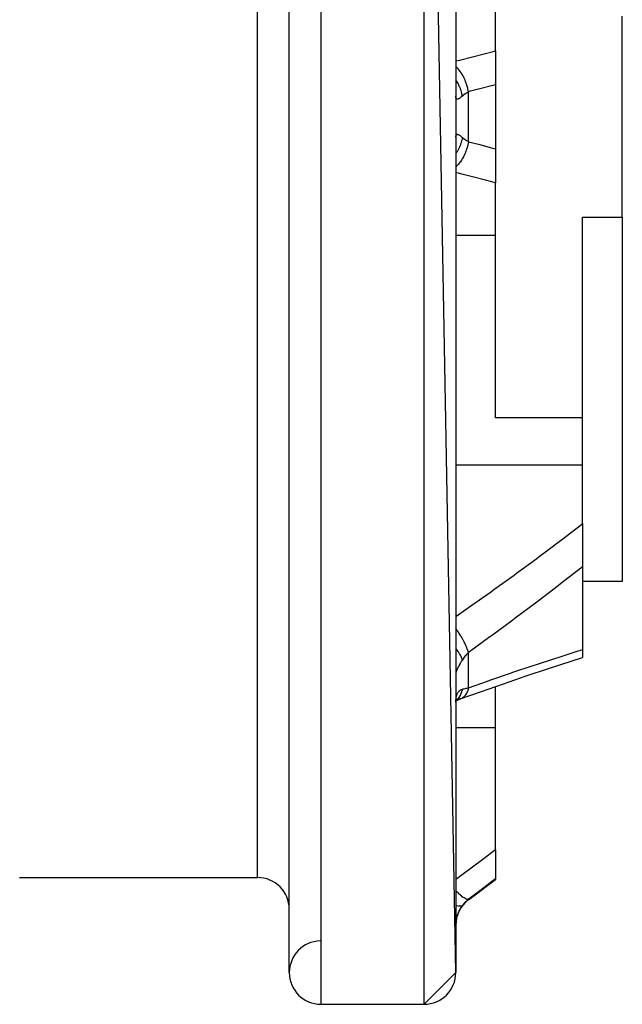
# Model space of a CAD drawing. Units: millimetres. Extents: x -243 to 397, y -269 to 269.
# Drawn here: x 11 to 49, y -79 to -17 of the extents above; entities that cross this region are included whole.
import ezdxf

# ---------------------------------------------------------------- set-up
doc = ezdxf.new("R2010")
doc.units = ezdxf.units.MM
doc.linetypes.add('DASHED', pattern=[9.652, 8.128, -1.524])
doc.layers.add('nevidi', color=4, linetype='DASHED')

msp = doc.modelspace()

# ---------------------------------------------------------------- linework, layer by layer
at = {"color": 2}
for p, q in [((38.5, -77.25), (36.5, 32.75)), ((38.5, 10.846), (38.5, -17.75)), ((28, -77.25), (28, 3.661)), ((41, -19.092), (41, -15.773)), ((49, -23.25), (49, -16.91)), ((38.5, -17.75), (38.5, -18.457)), ((38.5, -17.75), (38.5, -28.75)), ((38.5, -17.75), (38.5, -18.457)), ((41, -19.092), (41, -21.229)), ((41, -21.229), (41, -25.271)), ((49, -29.59), (49, -23.25)), ((38.5, -24.541), (38.501, -24.505)), ((41, -25.271), (41, -27.408)), ((41, -30.727), (41, -27.408)), ((38.5, -28.043), (38.5, -28.75)), ((38.5, -28.043), (38.5, -28.75)), ((38.5, -28.75), (38.5, -57.346)), ((46.5, -42.238), (46.5, -29.59)), ((46.5, -29.59), (49, -29.59)), ((49, -29.59), (49, -52.572)), ((41, -41.446), (41, -30.727)), ((41, -42.238), (41, -41.446)), ((46.5, -42.238), (41, -42.238)), ((46.5, -45.21), (46.5, -42.238)), ((46.5, -48.921), (46.5, -45.21)), ((46.5, -48.921), (46.5, -51.634)), ((46.5, -51.634), (46.5, -56.87)), ((49, -52.572), (46.5, -52.572)), ((46.5, -56.87), (46.5, -57.364)), ((38.5, -57.346), (38.5, -57.754)), ((38.5, -57.346), (38.5, -65.125)), ((38.5, -57.346), (38.5, -57.754)), ((41, -61.783), (41, -59.197)), ((38.5, -60.083), (38.501, -60.081)), ((38.505, -60.104), (38.532, -60.088)), ((38.511, -60.058), (38.525, -60.043)), ((38.515, -60.037), (38.522, -60.025)), ((41, -69.497), (41, -61.783)), ((38.5, -62.332), (38.5, -62.348)), ((38.5, -62.332), (38.5, -62.348)), ((38.5, -64.659), (38.5, -65.125)), ((38.5, -64.659), (38.5, -65.125)), ((38.5, -65.125), (38.5, -76.969)), ((41, -69.497), (41, -71.333)), ((10.999, -71.25), (26, -71.25)), ((10.999, -71.25), (26, -71.25)), ((39.3, -72.65), (41, -71.375)), ((39.3, -72.65), (41, -71.375)), ((41, -71.333), (41, -71.375)), ((38.5, -76.969), (38.5, -76.978)), ((38.5, -76.969), (38.5, -77.25)), ((38.5, -76.969), (38.5, -76.978)), ((38.5, -77.25), (36.5, -79.25)), ((30, -79.25), (36.5, -79.25)), ((30, -79.25), (36.5, -79.25))]:
    msp.add_line(p, q, dxfattribs=at)
for points in [[(38.834, -59.965), (40.065, -59.524), (41.503, -59.021), (42.933, -58.532), (44.354, -58.058), (45.766, -57.598), (46.5, -57.364)], [(38.5, -60.214), (38.501, -60.146), (38.501, -60.133)], [(38.501, -60.129), (38.508, -60.074), (38.521, -60), (38.538, -59.931)], [(38.509, -60.103), (38.648, -60.04), (38.791, -59.984)], [(38.515, -60.035), (38.519, -60.022), (38.541, -59.968)], [(38.791, -59.984), (38.786, -59.986), (38.724, -60.006), (38.715, -60.008)]]:
    msp.add_lwpolyline(points, dxfattribs=at)
for centre, start, end in [((26, -73.25), 0, 90), ((40.5, -74.25), 126.8699, 180), ((30, -77.25), 91.41903, 180), ((30, -77.25), 180, 270), ((36.5, -77.25), 270, 0)]:
    msp.add_arc(centre, 2, start, end, dxfattribs=at)
at = {"layer": 'nevidi', "color": 7, "linetype": 'Continuous'}
for p, q in [((36.5, -79.25), (36.5, 32.75)), ((30, -79.25), (30, 5.656)), ((26, -71.25), (26, 2.58)), ((39.3, -24.821), (39.3, -21.679)), ((38.499, -30.727), (41, -30.727)), ((38.5, -45.21), (46.5, -45.21)), ((39.3, -59.275), (39.3, -57.052)), ((38.501, -60.133), (38.506, -60.053)), ((38.5, -61.783), (41, -61.783)), ((39.3, -72.65), (39.3, -72.625))]:
    msp.add_line(p, q, dxfattribs=at)
for points in [[(38.5, -19.73), (38.73, -19.674), (38.81, -19.655), (39.471, -19.49), (39.551, -19.47), (40.211, -19.3), (40.291, -19.279), (40.949, -19.105), (41, -19.092)], [(39.3, -21.679), (39.26, -21.481), (39.257, -21.471), (39.252, -21.448), (39.249, -21.436), (39.196, -21.249), (39.193, -21.239), (39.178, -21.194), (39.175, -21.183), (39.117, -21.024), (39.113, -21.015), (39.086, -20.949), (39.082, -20.939), (39.023, -20.809), (39.019, -20.8), (38.977, -20.718), (38.972, -20.708), (38.916, -20.607), (38.911, -20.599), (38.853, -20.504), (38.847, -20.496), (38.797, -20.422), (38.791, -20.414), (38.715, -20.313), (38.708, -20.305), (38.667, -20.256), (38.662, -20.249), (38.566, -20.146), (38.559, -20.14), (38.53, -20.111), (38.524, -20.105), (38.5, -20.085)], [(38.913, -21.943), (38.885, -21.797), (38.877, -21.764), (38.868, -21.726), (38.865, -21.715), (38.829, -21.59), (38.818, -21.557), (38.792, -21.483), (38.788, -21.473), (38.755, -21.387), (38.742, -21.355), (38.693, -21.248), (38.688, -21.238), (38.665, -21.192), (38.649, -21.161), (38.572, -21.025), (38.566, -21.016), (38.559, -21.005), (38.541, -20.976), (38.5, -20.917)], [(39.3, -21.679), (39.208, -21.731), (39.195, -21.738), (39.145, -21.77), (39.105, -21.796), (39.093, -21.804), (39.009, -21.865), (38.998, -21.874), (38.956, -21.907), (38.92, -21.938), (38.913, -21.943)], [(41, -21.229), (40.831, -21.275), (40.751, -21.297), (40.09, -21.474), (40.01, -21.495), (39.348, -21.666), (39.3, -21.679)], [(38.913, -21.943), (38.877, -21.975), (38.87, -21.981), (38.827, -22.016), (38.82, -22.022), (38.796, -22.041), (38.78, -22.053), (38.774, -22.057), (38.736, -22.083), (38.731, -22.087), (38.696, -22.108), (38.691, -22.111), (38.668, -22.123), (38.659, -22.127), (38.654, -22.129), (38.626, -22.139), (38.621, -22.14), (38.596, -22.143), (38.592, -22.144), (38.575, -22.142), (38.57, -22.141), (38.567, -22.14), (38.549, -22.13), (38.546, -22.128), (38.531, -22.112), (38.529, -22.109), (38.519, -22.089), (38.517, -22.086), (38.516, -22.081), (38.508, -22.051), (38.507, -22.046), (38.502, -22.008), (38.501, -22.002), (38.5, -21.959)], [(38.913, -24.557), (38.913, -24.561), (38.877, -24.736), (38.87, -24.764), (38.869, -24.77), (38.868, -24.774), (38.818, -24.943), (38.807, -24.976), (38.796, -25.007), (38.792, -25.017), (38.742, -25.145), (38.728, -25.177), (38.698, -25.242), (38.693, -25.252), (38.649, -25.339), (38.633, -25.37), (38.577, -25.465), (38.572, -25.475), (38.541, -25.524), (38.522, -25.553), (38.499, -25.585)], [(39.3, -24.821), (39.257, -25.029), (39.255, -25.039), (39.254, -25.041), (39.252, -25.052), (39.193, -25.261), (39.19, -25.271), (39.182, -25.296), (39.179, -25.307), (39.114, -25.486), (39.11, -25.495), (39.091, -25.541), (39.087, -25.551), (39.019, -25.7), (39.015, -25.709), (38.982, -25.773), (38.977, -25.782), (38.911, -25.901), (38.906, -25.909), (38.858, -25.987), (38.853, -25.996), (38.791, -26.086), (38.786, -26.093), (38.721, -26.18), (38.715, -26.187), (38.662, -26.251), (38.656, -26.258), (38.573, -26.348), (38.566, -26.354), (38.524, -26.395), (38.518, -26.401), (38.5, -26.416)], [(38.501, -24.505), (38.501, -24.498), (38.506, -24.461), (38.506, -24.455), (38.514, -24.424), (38.516, -24.419), (38.519, -24.411), (38.527, -24.395), (38.529, -24.392), (38.543, -24.375), (38.546, -24.372), (38.564, -24.362), (38.567, -24.361), (38.575, -24.358), (38.588, -24.357), (38.592, -24.357), (38.617, -24.359), (38.621, -24.36), (38.649, -24.369), (38.654, -24.371), (38.668, -24.377), (38.685, -24.385), (38.69, -24.388), (38.724, -24.409), (38.73, -24.412), (38.767, -24.438), (38.773, -24.442), (38.796, -24.459), (38.813, -24.473), (38.82, -24.478), (38.862, -24.513), (38.87, -24.519), (38.913, -24.557)], [(38.913, -24.557), (38.956, -24.593), (38.987, -24.618), (38.998, -24.626), (39.081, -24.688), (39.093, -24.696), (39.145, -24.73), (39.183, -24.754), (39.195, -24.762), (39.292, -24.817), (39.3, -24.821)], [(39.3, -24.821), (39.931, -24.984), (40.011, -25.005), (40.672, -25.182), (40.752, -25.203), (41, -25.271)], [(41, -27.408), (40.371, -27.242), (40.292, -27.221), (39.632, -27.051), (39.552, -27.031), (38.891, -26.865), (38.811, -26.845), (38.5, -26.77)], [(38.5, -54.771), (39.299, -54.215), (39.455, -54.106), (40.742, -53.196), (40.897, -53.085), (42.178, -52.163), (42.332, -52.05), (43.605, -51.115), (43.758, -51.001), (44.335, -50.571), (45.023, -50.053), (45.176, -49.937), (46.432, -48.974), (46.5, -48.921)], [(46.5, -51.634), (46.376, -51.733), (45.112, -52.723), (44.958, -52.843), (43.687, -53.817), (43.532, -53.935), (42.252, -54.896), (42.097, -55.012), (40.811, -55.959), (40.655, -56.073), (39.362, -57.008), (39.3, -57.052)], [(39.3, -57.052), (39.26, -56.92), (39.257, -56.913), (39.252, -56.897), (39.247, -56.885), (39.196, -56.75), (39.193, -56.743), (39.178, -56.707), (39.173, -56.694), (39.117, -56.569), (39.113, -56.561), (39.086, -56.504), (39.08, -56.491), (39.023, -56.379), (39.019, -56.37), (38.977, -56.292), (38.969, -56.278), (38.916, -56.182), (38.911, -56.174), (38.853, -56.074), (38.844, -56.06), (38.797, -55.983), (38.791, -55.974), (38.715, -55.854), (38.705, -55.84), (38.667, -55.783), (38.662, -55.774), (38.566, -55.636), (38.556, -55.622), (38.53, -55.586), (38.524, -55.577), (38.5, -55.545)], [(38.913, -57.515), (38.885, -57.429), (38.877, -57.408), (38.868, -57.385), (38.865, -57.378), (38.829, -57.298), (38.818, -57.276), (38.792, -57.226), (38.788, -57.219), (38.755, -57.16), (38.742, -57.137), (38.693, -57.059), (38.688, -57.051), (38.665, -57.016), (38.649, -56.992), (38.572, -56.885), (38.566, -56.877), (38.559, -56.868), (38.541, -56.844), (38.5, -56.794)], [(39.3, -57.052), (39.208, -57.142), (39.195, -57.155), (39.145, -57.21), (39.105, -57.256), (39.093, -57.27), (39.009, -57.377), (38.998, -57.392), (38.956, -57.451), (38.92, -57.505), (38.913, -57.515)], [(39.3, -59.275), (40.499, -58.852), (40.655, -58.798), (41.943, -58.355), (42.098, -58.302), (43.377, -57.874), (43.533, -57.822), (44.804, -57.408), (44.959, -57.358), (46.223, -56.957), (46.376, -56.909), (46.5, -56.87)], [(38.913, -57.515), (38.877, -57.573), (38.87, -57.585), (38.827, -57.655), (38.82, -57.666), (38.796, -57.707), (38.78, -57.734), (38.774, -57.745), (38.736, -57.811), (38.731, -57.821), (38.696, -57.885), (38.691, -57.895), (38.668, -57.939), (38.659, -57.956), (38.654, -57.966), (38.626, -58.024), (38.621, -58.034), (38.596, -58.088), (38.592, -58.097), (38.575, -58.136), (38.57, -58.147), (38.567, -58.155), (38.549, -58.201), (38.546, -58.209), (38.531, -58.25), (38.529, -58.257), (38.519, -58.288), (38.517, -58.293), (38.516, -58.299), (38.508, -58.331), (38.507, -58.336), (38.502, -58.363), (38.501, -58.367), (38.5, -58.388)], [(38.506, -60.041), (38.514, -59.966), (38.516, -59.954), (38.519, -59.93), (38.527, -59.884), (38.529, -59.873), (38.543, -59.807), (38.546, -59.797), (38.564, -59.736), (38.567, -59.726), (38.575, -59.703), (38.588, -59.671), (38.592, -59.662), (38.617, -59.612), (38.621, -59.604), (38.649, -59.559), (38.654, -59.552), (38.668, -59.533), (38.685, -59.513), (38.69, -59.506), (38.724, -59.472), (38.73, -59.466), (38.767, -59.436), (38.773, -59.432), (38.796, -59.417), (38.813, -59.407), (38.82, -59.403), (38.862, -59.382), (38.87, -59.379), (38.913, -59.363)], [(38.913, -59.363), (38.913, -59.367), (38.877, -59.51), (38.87, -59.532), (38.869, -59.537), (38.868, -59.541), (38.818, -59.67), (38.807, -59.695), (38.796, -59.718), (38.792, -59.725), (38.742, -59.817), (38.728, -59.839), (38.698, -59.883), (38.693, -59.89), (38.649, -59.947), (38.633, -59.966), (38.577, -60.026), (38.572, -60.031), (38.541, -60.061), (38.522, -60.077), (38.507, -60.088)], [(39.3, -59.275), (39.257, -59.429), (39.256, -59.434), (39.255, -59.437), (39.252, -59.446), (39.193, -59.587), (39.19, -59.593), (39.184, -59.605), (39.179, -59.616), (39.114, -59.723), (39.11, -59.728), (39.093, -59.751), (39.087, -59.759), (39.019, -59.835), (39.015, -59.84), (38.985, -59.867), (38.977, -59.874), (38.911, -59.923)], [(38.913, -59.363), (38.956, -59.35), (38.987, -59.341), (38.998, -59.339), (39.081, -59.318), (39.093, -59.315), (39.145, -59.304), (39.183, -59.296), (39.195, -59.293), (39.292, -59.276), (39.3, -59.275)], [(38.906, -59.926), (38.861, -59.953), (38.853, -59.957), (38.791, -59.984)], [(38.5, -71.348), (38.733, -71.177), (38.812, -71.118), (39.473, -70.629), (39.553, -70.57), (40.212, -70.082), (40.292, -70.023), (40.949, -69.534), (41, -69.497)], [(10.984, -71.247), (10.999, -71.25)], [(41, -71.333), (40.833, -71.46), (40.753, -71.521), (40.092, -72.023), (40.012, -72.084), (39.351, -72.586), (39.3, -72.625)], [(39.3, -72.625), (39.259, -72.636), (39.257, -72.636), (39.252, -72.636), (39.249, -72.636), (39.195, -72.627), (39.192, -72.626), (39.178, -72.622), (39.175, -72.621), (39.116, -72.595), (39.112, -72.594), (39.086, -72.58), (39.082, -72.578), (39.022, -72.541), (39.018, -72.539), (38.977, -72.511), (38.973, -72.508), (38.915, -72.465), (38.91, -72.462), (38.853, -72.416), (38.847, -72.412), (38.796, -72.368), (38.791, -72.364), (38.715, -72.296), (38.709, -72.291), (38.666, -72.251), (38.661, -72.247), (38.566, -72.154), (38.56, -72.148), (38.529, -72.117), (38.523, -72.111), (38.5, -72.087)], [(39.3, -72.625), (39.206, -72.701), (39.195, -72.711), (39.145, -72.757), (39.103, -72.797), (39.093, -72.808), (39.008, -72.899), (38.998, -72.911), (38.956, -72.961), (38.919, -73.008), (38.913, -73.015)], [(38.913, -73.015), (38.877, -73.065), (38.87, -73.075), (38.827, -73.139), (38.82, -73.149), (38.796, -73.188), (38.78, -73.215), (38.774, -73.226), (38.737, -73.293), (38.731, -73.304), (38.696, -73.373), (38.691, -73.385), (38.668, -73.434), (38.659, -73.455), (38.654, -73.467), (38.626, -73.54), (38.621, -73.552), (38.596, -73.625), (38.592, -73.637), (38.575, -73.694), (38.57, -73.712), (38.567, -73.724), (38.549, -73.799), (38.546, -73.811), (38.531, -73.886), (38.529, -73.898), (38.519, -73.962), (38.517, -73.973), (38.516, -73.986), (38.508, -74.061), (38.507, -74.073), (38.502, -74.149), (38.501, -74.161), (38.5, -74.234)], [(38.913, -73.015), (38.885, -73.039), (38.877, -73.044), (38.867, -73.049), (38.864, -73.05), (38.829, -73.061), (38.818, -73.063), (38.791, -73.067), (38.788, -73.067), (38.755, -73.068), (38.742, -73.068), (38.692, -73.065), (38.687, -73.064), (38.665, -73.061), (38.649, -73.058), (38.571, -73.042), (38.565, -73.04), (38.559, -73.039), (38.541, -73.034), (38.5, -73.021)]]:
    msp.add_lwpolyline(points, dxfattribs=at)

doc.saveas('drawing.dxf')
